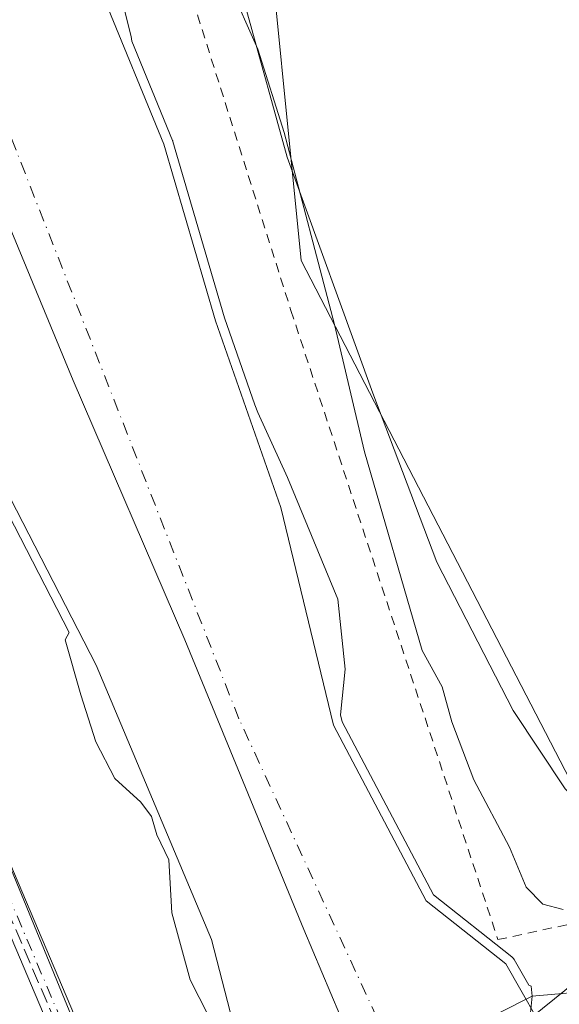
# Model space of a CAD drawing. Units: metres. Extents: x 606690 to 610114, y 4777850 to 4780217.
# Drawn here: x 608102 to 608161, y 4778782 to 4778888 of the extents above; entities that cross this region are included whole.
import ezdxf

# ---------------------------------------------------------------- set-up
doc = ezdxf.new("R2010")
doc.units = ezdxf.units.M
doc.header["$MEASUREMENT"] = 0
for name, pattern in [('DGN Style 2', [1.6480167562047852, 0.988810053722871, -0.6592067024819142]), ('DGN Style 3', [2.307223458686699, 1.648016756204785, -0.6592067024819142]), ('DGN Style 4', [2.6384748266838614, 1.318413404963828, -0.6592067024819142, 0.001648016756204785, -0.6592067024819142])]:
    doc.linetypes.add(name, pattern=pattern)
for name, color, linetype, lineweight in [('Alambrada', 7, 'DGN Style 2', 0), ('Arbolado forestal CxS', 92, 'Continuous', 0), ('Conducción de hidrocarburos lineal', 6, 'DGN Style 3', 0), ('Corriente natural Cxs', 4, 'Continuous', 13), ('Corriente natural eje', 4, 'DGN Style 4', 0), ('Corriente natural lineal', 142, 'Continuous', 13), ('Curva de nivel normal', 30, 'Continuous', 0), ('Espacio natural protegido', 121, 'Continuous', 13), ('Espacio natural protegido CxS', 121, 'Continuous', 0), ('Municipio', 91, 'Continuous', 13), ('Municipio CxS', 4, 'Continuous', 0), ('Núcleo urbano CxS', 7, 'Continuous', 0), ('Pista pavimentada Cxs', 135, 'Continuous', 0), ('Pista pavimentada eje', 135, 'DGN Style 4', 0), ('Prado CxS', 92, 'Continuous', 0), ('Suelo desnudo CxS', 253, 'Continuous', 0), ('Tendido', 6, 'Continuous', 0)]:
    doc.layers.add(name, color=color, linetype=linetype, lineweight=lineweight)

# ---------------------------------------------------------------- blocks, each defined once
blk = doc.blocks.new('*U15')
at = {"layer": 'Núcleo urbano CxS', "color": 7, "linetype": 'Continuous', "lineweight": 0}
blk.add_polyline3d([(608291.1475000001, 4778386.476399999, 114.0681000000041), (608279.0488999998, 4778450.2489, 113.7449000000051), (608276.2329000002, 4778465.092300001, 113.5905000000057), (608272.4879000002, 4778482.745999999, 113.3280999999988), (608269.0576999999, 4778498.300200001, 112.8945999999996), (608253.4782999996, 4778564.971999999, 111.4756999999954), (608248.5453000005, 4778586.0823, 111.2197000000015), (608248.5444999998, 4778586.085899999, 111.2197000000015), (608247.9584999997, 4778588.457599999, 111.1897999999928), (608241.9121000003, 4778612.723099999, 110.9112000000023), (608235.0571999997, 4778639.323200001, 110.9492999999929), (608229.1721000001, 4778661.624600001, 111.1407000000036), (608223.5312000001, 4778682.410900001, 111.207699999999), (608196.9937000005, 4778774.287500001, 111.3635000000068), (608191.0355000002, 4778793.886499999, 110.0332999999955), (608164.2943000002, 4778800.6611, 111.8359000000055), (608132.7647000002, 4778861.620200001, 108.5727999999945), (608128.5601000005, 4778903.660700001, 111.8279999999941)], dxfattribs=at)
blk = doc.blocks.new('*U16')
at = {"layer": 'Municipio CxS', "color": 4, "linetype": 'Continuous', "lineweight": 0, "flags": 128}
blk.add_lwpolyline([(608257.0699999996, 4778431.772), (608250.8340000008, 4778472.565000001), (608245.4600000001, 4778499.147999999), (608239.2240000013, 4778524.064999999), (608232.1809999996, 4778551.762999999), (608223.4130000009, 4778576.259), (608214.0059999994, 4778600.999000001), (608196.1070000011, 4778640.841000001), (608181.8430000009, 4778675.533999999), (608163.7920000008, 4778717.024000001), (608147.5680000006, 4778755.242000001), (608133.056, 4778789.677999998), (608120.2449999992, 4778820.839000001), (608108.2499999991, 4778848.711), (608097.6880000003, 4778874.194), (608086.3529999995, 4778900.426000002)], dxfattribs=at)

msp = doc.modelspace()

# ---------------------------------------------------------------- linework, layer by layer
at = {"layer": 'Alambrada', "color": 7, "linetype": 'DGN Style 2', "lineweight": 0}
msp.add_polyline3d([(608124.8701, 4778904.590100001, 114.0767999999953), (608117.1401000004, 4778902.170100001, 121.181700000001), (608131.6601, 4778856.2501, 109.4961000000039), (608153.9200999998, 4778788.5801, 117.8810999999987), (608178.5701000001, 4778793.9101, 122.1536999999953), (608190.1801000005, 4778795.4001, 116.436400000006), (608180.0201000003, 4778834.550100001, 112.1129999999976), (608169.3701, 4778871.280099999, 111.5240000000049), (608161.8501000004, 4778901.700099999, 111.5999000000011)], dxfattribs=at)
at = {"layer": 'Arbolado forestal CxS', "color": 92, "linetype": 'Continuous', "lineweight": 0}
for points in [[(607994.1425000001, 4778640.233100001, 146.0436000000045), (608005.4146999996, 4778637.320499999, 143.982600000003), (608008.1683, 4778636.609099999, 143.4847000000009), (608033.6989000002, 4778628.058900001, 137.5571999999956), (608055.0465000002, 4778635.3159, 132.3767999999982), (608071.8092999998, 4778652.0789, 128.020399999994), (608088.5708999997, 4778682.251700001, 116.8723999999929), (608099.2134999996, 4778684.6161, 111.8451999999961), (608099.5931000002, 4778688.9749, 111.5378000000055), (608110.0213000001, 4778688.024300001, 110.4787999999971), (608117.3611000003, 4778679.582699999, 111.0893000000069), (608117.7619000003, 4778679.369100001, 111.1147999999957), (608137.1234999998, 4778669.051700001, 111.1570000000065), (608145.1020999998, 4778658.160700001, 111.462400000004), (608149.1920999996, 4778660.5439, 110.1655000000028), (608157.5576999999, 4778665.418600001, 109.4833000000071), (608157.1562999999, 4778666.3038, 109.4817999999941), (608123.8680999996, 4778739.662799999, 109.2087000000029), (608121.9647000004, 4778743.8575, 109.2213999999949), (608119.3762999997, 4778752.8683, 109.0510000000068), (608107.5799000004, 4778781.552400001, 109.0769), (608064.2341999998, 4778886.951300001, 108.4529999999941), (608051.4294999996, 4778918.8992, 107.9343999999983)], [(608069.6401000004, 4778919.059900001, 104.0941000000021), (608082.1201, 4778885.140100001, 104.0152999999991), (608094.2500999998, 4778850.110099999, 105.065300000002), (608110.7301000003, 4778818.110099999, 103.9860000000044), (608123.1201, 4778788.600099999, 103.7507999999943), (608133.1201, 4778749.850099999, 105.772100000002), (608163.2500999998, 4778680.6501, 105.2611999999936), (608174.9101, 4778650.7501, 106.4802000000054), (608184.6001000004, 4778627.0601, 106.7259999999951), (608196.5201000003, 4778601.950099999, 106.3794000000053), (608209.1801000005, 4778559.5801, 106.3859999999986), (608217.5800999999, 4778527.050100001, 106.7376999999979), (608227.2203000003, 4778488.290100001, 107.320000000007), (608238.9398999996, 4778455.460100001, 105.7694999999949), (608246.2001, 4778424.7301, 105.0518000000011)], [(608069.6401000004, 4778919.059900001, 104.0941000000021), (608082.1201, 4778885.140100001, 104.0152999999991), (608094.2500999998, 4778850.110099999, 105.065300000002), (608110.7301000003, 4778818.110099999, 103.9860000000044), (608123.1201, 4778788.600099999, 103.7507999999943), (608133.1201, 4778749.850099999, 105.772100000002), (608163.2500999998, 4778680.6501, 105.2611999999936), (608174.9101, 4778650.7501, 106.4802000000054), (608184.6001000004, 4778627.0601, 106.7259999999951), (608196.5201000003, 4778601.950099999, 106.3794000000053), (608209.1801000005, 4778559.5801, 106.3859999999986), (608217.5800999999, 4778527.050100001, 106.7376999999979), (608227.2203000003, 4778488.290100001, 107.320000000007), (608238.9398999996, 4778455.460100001, 105.7694999999949), (608246.2001, 4778424.7301, 105.0518000000011)], [(608125.6381000001, 4778907.717900001, 112.2535000000062), (608128.5601000005, 4778903.660700001, 111.8279999999941), (608132.7647000002, 4778861.620200001, 108.5727999999945), (608164.2943000002, 4778800.6611, 111.8359000000055), (608191.0355000002, 4778793.886499999, 110.0332999999955), (608196.9937000005, 4778774.287500001, 111.3635000000068), (608223.5312000001, 4778682.410900001, 111.207699999999), (608229.1721000001, 4778661.624600001, 111.1407000000036), (608235.0571999997, 4778639.323200001, 110.9492999999929), (608241.9121000003, 4778612.723099999, 110.9112000000023), (608247.9584999997, 4778588.457599999, 111.1897999999928), (608248.5444999998, 4778586.085899999, 111.2197000000015), (608248.5453000005, 4778586.0823, 111.2197000000015), (608253.4782999996, 4778564.971999999, 111.4756999999954), (608269.0576999999, 4778498.300200001, 112.8945999999996), (608272.4879000002, 4778482.745999999, 113.3280999999988), (608276.2329000002, 4778465.092300001, 113.5905000000057), (608279.0488999998, 4778450.2489, 113.7449000000051), (608291.1475000001, 4778386.476399999, 114.0681000000041)], [(608128.5601000005, 4778903.660700001, 111.8279999999941), (608132.7647000002, 4778861.620200001, 108.5727999999945), (608164.2943000002, 4778800.6611, 111.8359000000055), (608191.0355000002, 4778793.886499999, 110.0332999999955), (608196.9937000005, 4778774.287500001, 111.3635000000068), (608223.5312000001, 4778682.410900001, 111.207699999999), (608229.1721000001, 4778661.624600001, 111.1407000000036), (608235.0571999997, 4778639.323200001, 110.9492999999929), (608241.9121000003, 4778612.723099999, 110.9112000000023), (608247.9584999997, 4778588.457599999, 111.1897999999928), (608248.5444999998, 4778586.085899999, 111.2197000000015), (608248.5453000005, 4778586.0823, 111.2197000000015), (608253.4782999996, 4778564.971999999, 111.4756999999954), (608269.0576999999, 4778498.300200001, 112.8945999999996), (608272.4879000002, 4778482.745999999, 113.3280999999988), (608276.2329000002, 4778465.092300001, 113.5905000000057), (608279.0488999998, 4778450.2489, 113.7449000000051), (608291.1475000001, 4778386.476399999, 114.0681000000041)], [(608234.3800999997, 4778584.7401, 105.4860999999946), (608229.9200999998, 4778604.5001, 105.5175000000017), (608224.9001000002, 4778627.6501, 105.4067000000068), (608223.8101000005, 4778632.670100001, 105.8972999999969), (608214.8601000002, 4778656.370100001, 106.6089000000065), (608201.0301000001, 4778684.380100001, 107.4263000000064), (608190.7198999999, 4778702.9101, 106.8772000000026), (608188.7603000002, 4778708.380100001, 107.1229000000021), (608180.9502999998, 4778730.270099999, 107.9875999999931), (608174.9801000003, 4778752.200099999, 110.0700999999972), (608169.8201000001, 4778770.0999, 111.0302999999985), (608159.7500999998, 4778777.2401, 105.3680000000022), (608154.7801000001, 4778785.960100001, 105.1107999999949), (608146.1898999996, 4778792.7601, 104.2238999999972), (608136.2301000003, 4778811.660300001, 102.9556000000011), (608130.5903000003, 4778835.0701, 103.729800000001), (608123.5500999996, 4778855.130100001, 103.9392999999982), (608118.0100999996, 4778874.130100001, 104.321299999996), (608111.4200999998, 4778890.1601, 103.8561000000045)], [(608111.4200999998, 4778890.1601, 103.8561000000045), (608118.0100999996, 4778874.130100001, 104.321299999996), (608123.5500999996, 4778855.130100001, 103.9392999999982), (608130.5903000003, 4778835.0701, 103.729800000001), (608136.2301000003, 4778811.660300001, 102.9556000000011), (608146.1898999996, 4778792.7601, 104.2238999999972), (608154.7801000001, 4778785.960100001, 105.1107999999949), (608159.7500999998, 4778777.2401, 105.3680000000022), (608169.8201000001, 4778770.0999, 111.0302999999985), (608174.9801000003, 4778752.200099999, 110.0700999999972), (608180.9502999998, 4778730.270099999, 107.9875999999931), (608188.7603000002, 4778708.380100001, 107.1229000000021), (608190.7198999999, 4778702.9101, 106.8772000000026), (608201.0301000001, 4778684.380100001, 107.4263000000064), (608214.8601000002, 4778656.370100001, 106.6089000000065), (608223.8101000005, 4778632.670100001, 105.8972999999969), (608224.9001000002, 4778627.6501, 105.4067000000068), (608229.9200999998, 4778604.5001, 105.5175000000017), (608234.3800999997, 4778584.7401, 105.4860999999946)], [(608099.5931000002, 4778688.9749, 111.5378000000055), (608110.0213000001, 4778688.024300001, 110.4787999999971), (608117.3611000003, 4778679.582699999, 111.0893000000069), (608117.7619000003, 4778679.369100001, 111.1147999999957), (608137.1234999998, 4778669.051700001, 111.1570000000065), (608145.1020999998, 4778658.160700001, 111.462400000004), (608149.1920999996, 4778660.5439, 110.1655000000028), (608157.5576999999, 4778665.418600001, 109.4833000000071), (608157.1562999999, 4778666.3038, 109.4817999999941), (608123.8680999996, 4778739.662799999, 109.2087000000029), (608121.9647000004, 4778743.8575, 109.2213999999949), (608119.3762999997, 4778752.8683, 109.0510000000068), (608107.5799000004, 4778781.552400001, 109.0769), (608064.2341999998, 4778886.951300001, 108.4529999999941)]]:
    msp.add_polyline3d(points, dxfattribs=at)
at = {"layer": 'Conducción de hidrocarburos lineal', "color": 6, "linetype": 'DGN Style 3', "lineweight": 0}
msp.add_polyline3d([(608230.7999999998, 4778411.018999999, 128.9541000000027), (608225.5625999998, 4778454.4428, 116.8236000000034), (608214.7675000001, 4778495.082900001, 112.3081999999995), (608207.2533999998, 4778523.340500001, 114.3873000000021), (608192.8600000005, 4778578.1623, 115.6901000000071), (608187.5683000004, 4778593.931500001, 110.7348999999958), (608185.1341000004, 4778599.858100001, 112.5087000000058), (608173.2807999998, 4778625.681500001, 117.561400000006), (608163.4792999999, 4778647.772700001, 114.2075999999943), (608125.1210000003, 4778736.585999999, 110.0709999999963), (608117.7176000001, 4778753.409700001, 109.5767000000051), (608112.6919999998, 4778764.83, 111.0169000000024), (608075.051, 4778852.890000001, 112.2462999999989), (608072.0599999996, 4778860.046, 110.5956000000006), (608069.8329999996, 4778865.375, 111.0207999999984), (608068.9649999999, 4778867.453000001, 110.8889999999956), (608064.5999999996, 4778877.295, 112.9873999999982), (608060.449, 4778886.655999999, 114.1812999999966), (608045.4819999998, 4778920.41, 116.3842000000004)], dxfattribs=at)
at = {"layer": 'Corriente natural Cxs', "color": 4, "linetype": 'Continuous', "lineweight": 13}
for points in [[(608246.2001, 4778424.7301, 105.0518000000011), (608238.9398999996, 4778455.460100001, 105.7694999999949), (608227.2203000003, 4778488.290100001, 107.320000000007), (608217.5800999999, 4778527.050100001, 106.7376999999979), (608209.1801000005, 4778559.5801, 106.3859999999986), (608196.5201000003, 4778601.950099999, 106.3794000000053), (608184.6001000004, 4778627.0601, 106.7259999999951), (608174.9101, 4778650.7501, 106.4802000000054), (608163.2500999998, 4778680.6501, 105.2611999999936), (608133.1201, 4778749.850099999, 105.772100000002), (608123.1201, 4778788.600099999, 103.7507999999943), (608110.7301000003, 4778818.110099999, 103.9860000000044), (608094.2500999998, 4778850.110099999, 105.065300000002), (608082.1201, 4778885.140100001, 104.0152999999991), (608069.6401000004, 4778919.059900001, 104.0941000000021)], [(608246.2001, 4778424.7301, 105.0518000000011), (608238.9398999996, 4778455.460100001, 105.7694999999949), (608227.2203000003, 4778488.290100001, 107.320000000007), (608217.5800999999, 4778527.050100001, 106.7376999999979), (608209.1801000005, 4778559.5801, 106.3859999999986), (608196.5201000003, 4778601.950099999, 106.3794000000053), (608184.6001000004, 4778627.0601, 106.7259999999951), (608174.9101, 4778650.7501, 106.4802000000054), (608163.2500999998, 4778680.6501, 105.2611999999936), (608133.1201, 4778749.850099999, 105.772100000002), (608123.1201, 4778788.600099999, 103.7507999999943), (608110.7301000003, 4778818.110099999, 103.9860000000044), (608094.2500999998, 4778850.110099999, 105.065300000002), (608082.1201, 4778885.140100001, 104.0152999999991), (608069.6401000004, 4778919.059900001, 104.0941000000021)], [(608111.4200999998, 4778890.1601, 103.8561000000045), (608118.0100999996, 4778874.130100001, 104.321299999996), (608123.5500999996, 4778855.130100001, 103.9392999999982), (608130.5903000003, 4778835.0701, 103.729800000001), (608136.2301000003, 4778811.660300001, 102.9556000000011), (608146.1898999996, 4778792.7601, 104.2238999999972), (608154.7801000001, 4778785.960100001, 105.1107999999949), (608159.7500999998, 4778777.2401, 105.3680000000022), (608169.8201000001, 4778770.0999, 111.0302999999985), (608174.9801000003, 4778752.200099999, 110.0700999999972), (608180.9502999998, 4778730.270099999, 107.9875999999931), (608188.7603000002, 4778708.380100001, 107.1229000000021), (608190.7198999999, 4778702.9101, 106.8772000000026), (608201.0301000001, 4778684.380100001, 107.4263000000064), (608214.8601000002, 4778656.370100001, 106.6089000000065), (608223.8101000005, 4778632.670100001, 105.8972999999969), (608224.9001000002, 4778627.6501, 105.4067000000068), (608229.9200999998, 4778604.5001, 105.5175000000017), (608234.3800999997, 4778584.7401, 105.4860999999946)], [(608111.4200999998, 4778890.1601, 103.8561000000045), (608118.0100999996, 4778874.130100001, 104.321299999996), (608123.5500999996, 4778855.130100001, 103.9392999999982), (608130.5903000003, 4778835.0701, 103.729800000001), (608136.2301000003, 4778811.660300001, 102.9556000000011), (608146.1898999996, 4778792.7601, 104.2238999999972), (608154.7801000001, 4778785.960100001, 105.1107999999949), (608159.7500999998, 4778777.2401, 105.3680000000022), (608169.8201000001, 4778770.0999, 111.0302999999985), (608174.9801000003, 4778752.200099999, 110.0700999999972), (608180.9502999998, 4778730.270099999, 107.9875999999931), (608188.7603000002, 4778708.380100001, 107.1229000000021), (608190.7198999999, 4778702.9101, 106.8772000000026), (608201.0301000001, 4778684.380100001, 107.4263000000064), (608214.8601000002, 4778656.370100001, 106.6089000000065), (608223.8101000005, 4778632.670100001, 105.8972999999969), (608224.9001000002, 4778627.6501, 105.4067000000068), (608229.9200999998, 4778604.5001, 105.5175000000017), (608234.3800999997, 4778584.7401, 105.4860999999946)]]:
    msp.add_polyline3d(points, dxfattribs=at)
at = {"layer": 'Corriente natural eje', "color": 4, "linetype": 'DGN Style 4', "lineweight": 0}
msp.add_polyline3d([(608143.2050999999, 4778775.225099999, 102.7155999999959), (608126.0701000001, 4778812.340100001, 102.7329000000027), (608081.0701000001, 4778927.190099999, 103.0966999999946), (608050.5201000003, 4778999.520099999, 102.3047999999981), (608040.1300999997, 4779034.170100001, 101.7458999999944), (608030.3701, 4779094.020099999, 101.6974000000046), (608016.7361000003, 4779188.251700001, 101.1263000000035)], dxfattribs=at)
at = {"layer": 'Corriente natural lineal', "color": 142, "linetype": 'Continuous', "lineweight": 13}
msp.add_polyline3d([(608193.8101000005, 4778789.840100001, 109.873900000006), (608191.9001000002, 4778789.800100001, 109.1983999999939), (608164.9518999998, 4778783.162900001, 105.840400000001), (608157.6001000004, 4778782.4901, 104.494200000001), (608143.2050999999, 4778775.225099999, 102.7155999999959)], dxfattribs=at)
at = {"layer": 'Curva de nivel normal', "color": 30, "linetype": 'Continuous', "lineweight": 0, "flags": 128}
for points, elevation in [([(608157.3709000006, 4778780.366900001), (608157.5999999996, 4778782.49), (608157.4900000002, 4778783.57), (608157.2302999999, 4778783.680400001), (608155.6487999996, 4778786.455200001), (608155.5789999999, 4778786.5613), (608155.4962999999, 4778786.6578), (608155.4020999996, 4778786.742900001), (608146.9762000004, 4778793.413000001), (608137.1728999997, 4778812.015699999), (608136.9921000004, 4778812.7663), (608137.5, 4778817.67), (608136.6900000004, 4778825.199999999), (608131.29, 4778838.279999999), (608128.1200000001, 4778845.279999999), (608127.7799000005, 4778846.096899999), (608124.5025000004, 4778855.435799999), (608118.9699999997, 4778874.4099), (608118.9462000001, 4778874.4814), (608118.9348999998, 4778874.510199999), (608114.5384999998, 4778885.204399999), (608114.4699999997, 4778885.720000001), (608112.0800000001, 4778895.230000001)], 105), ([(608160.9400000004, 4778791.83), (608158.75, 4778792.41), (608156.9600000001, 4778794.220000001), (608155.1500000004, 4778798.539999999), (608151.3399999999, 4778805.779999999), (608148.9699999997, 4778812.01), (608147.9199999999, 4778815.779999999), (608145.79, 4778819.689999999), (608139.5899999999, 4778841.039999999), (608136.3300000001, 4778854.720000001), (608130.9400000004, 4778875.380000001), (608128.0899999999, 4778884.359999999), (608125, 4778891.42)], 110), ([(608093.3609999996, 4778849.652100001), (608107.8033999996, 4778821.608700001), (608107.4000000004, 4778820.810000001), (608109.0800000001, 4778814.91), (608110.6799999997, 4778809.84), (608112.7300000006, 4778805.9), (608115.54, 4778803.380000001), (608116.6799999997, 4778801.810000001), (608117.25, 4778799.859999999), (608118.5499999998, 4778797.17), (608118.8600000005, 4778791.470000001), (608120.8200000003, 4778784.25), (608123.7100000001, 4778778.630000001)], 105)]:
    msp.add_lwpolyline(points, dxfattribs=dict(at, elevation=elevation))
at = {"layer": 'Espacio natural protegido', "color": 121, "linetype": 'Continuous', "lineweight": 13, "flags": 128}
msp.add_lwpolyline([(608281.6314999983, 4778420.251299998), (608279.6122999989, 4778432.596200002), (608272.1209000006, 4778470.172000002), (608260.0920999993, 4778527.908699999), (608245.9093999993, 4778589.885299999), (608235.6758999998, 4778625.183099999), (608225.2553999989, 4778658.9779), (608218.2610999991, 4778680.663700001), (608211.4547999996, 4778702.489600002), (608205.8214999998, 4778720.7955), (608199.0621999986, 4778742.1523), (608190.4257999997, 4778769.0012), (608183.0554999998, 4778790.404999999), (608180.404399999, 4778798.761999998), (608171.9901999986, 4778799.263000002), (608165.4232000002, 4778800.238000001), (608161.1540999988, 4778804.787900004), (608155.571899998, 4778813.2389), (608147.3625999985, 4778829.163700001), (608140.4664000005, 4778847.364599999), (608131.2719999981, 4778872.714500002), (608122.7336, 4778903.590200001)], dxfattribs=at)
at = {"layer": 'Espacio natural protegido CxS', "color": 121, "linetype": 'Continuous', "lineweight": 0, "flags": 128}
msp.add_lwpolyline([(608122.7336000009, 4778903.5902), (608131.271999999, 4778872.714500001), (608140.4664000013, 4778847.3646), (608147.3625999994, 4778829.163699999), (608155.5718999989, 4778813.238899999), (608161.1540999997, 4778804.787900002), (608165.4232000011, 4778800.238), (608171.9901999994, 4778799.263000002), (608180.4043999999, 4778798.761999999), (608183.0555000005, 4778790.404999998), (608190.4258000006, 4778769.0012), (608199.0621999997, 4778742.1523), (608205.8215000007, 4778720.795499999), (608211.4548000004, 4778702.489600001), (608218.2611, 4778680.663700001), (608225.2553999998, 4778658.977899999), (608235.6759000006, 4778625.183099999), (608245.9094000001, 4778589.885299999), (608260.0921000001, 4778527.9087), (608272.1209000014, 4778470.172), (608279.6122999997, 4778432.596200001), (608281.6314999991, 4778420.251299999)], dxfattribs=at)
at = {"layer": 'Municipio', "color": 91, "linetype": 'Continuous', "lineweight": 13, "flags": 128}
msp.add_lwpolyline([(608086.3529999988, 4778900.426000004), (608097.6879999995, 4778874.194000001), (608108.2499999984, 4778848.711000001), (608120.2449999984, 4778820.838999999), (608133.0559999992, 4778789.677999999), (608147.5679999997, 4778755.242000001), (608163.792, 4778717.024000002), (608181.8430000001, 4778675.534), (608196.1070000001, 4778640.841000002), (608214.0059999984, 4778600.999000002), (608223.413, 4778576.259000001), (608232.1809999989, 4778551.763), (608239.2240000004, 4778524.064999999), (608245.4599999993, 4778499.147999999), (608250.834, 4778472.565000001), (608257.0699999988, 4778431.772000001)], dxfattribs=at)
msp.add_lwpolyline([(608086.3529999988, 4778900.426000004), (608097.6879999995, 4778874.194000001), (608108.2499999984, 4778848.711000001), (608120.2449999984, 4778820.838999999), (608133.0559999992, 4778789.677999999), (608147.5679999997, 4778755.242000001), (608163.792, 4778717.024000002), (608181.8430000001, 4778675.534), (608196.1070000001, 4778640.841000002), (608214.0059999984, 4778600.999000002), (608223.413, 4778576.259000001), (608232.1809999989, 4778551.763), (608239.2240000004, 4778524.064999999), (608245.4599999993, 4778499.147999999), (608250.834, 4778472.565000001), (608257.0699999988, 4778431.772000001)], dxfattribs=at)
at = {"layer": 'Municipio CxS', "color": 4, "linetype": 'Continuous', "lineweight": 0, "flags": 128}
msp.add_lwpolyline([(608086.3529999995, 4778900.426000002), (608097.6880000003, 4778874.194), (608108.2499999991, 4778848.711), (608120.2449999992, 4778820.839000001), (608133.056, 4778789.677999998), (608147.5680000006, 4778755.242000001), (608163.7920000008, 4778717.024000001), (608181.8430000009, 4778675.533999999), (608196.1070000011, 4778640.841000001), (608214.0059999994, 4778600.999000001), (608223.4130000009, 4778576.259), (608232.1809999996, 4778551.762999999), (608239.2240000013, 4778524.064999999), (608245.4600000001, 4778499.147999999), (608250.8340000008, 4778472.565000001), (608257.0699999996, 4778431.772)], dxfattribs=at)
at = {"layer": 'Núcleo urbano CxS', "color": 7, "linetype": 'Continuous', "lineweight": 0}
msp.add_polyline3d([(608125.6381000001, 4778907.717900001, 112.2535000000062), (608128.5601000005, 4778903.660700001, 111.8279999999941), (608132.7647000002, 4778861.620200001, 108.5727999999945), (608164.2943000002, 4778800.6611, 111.8359000000055), (608191.0355000002, 4778793.886499999, 110.0332999999955), (608196.9937000005, 4778774.287500001, 111.3635000000068), (608223.5312000001, 4778682.410900001, 111.207699999999), (608229.1721000001, 4778661.624600001, 111.1407000000036), (608235.0571999997, 4778639.323200001, 110.9492999999929), (608241.9121000003, 4778612.723099999, 110.9112000000023), (608247.9584999997, 4778588.457599999, 111.1897999999928), (608248.5444999998, 4778586.085899999, 111.2197000000015), (608248.5453000005, 4778586.0823, 111.2197000000015), (608253.4782999996, 4778564.971999999, 111.4756999999954), (608269.0576999999, 4778498.300200001, 112.8945999999996), (608272.4879000002, 4778482.745999999, 113.3280999999988), (608276.2329000002, 4778465.092300001, 113.5905000000057), (608279.0488999998, 4778450.2489, 113.7449000000051), (608291.1475000001, 4778386.476399999, 114.0681000000041)], dxfattribs=at)
at = {"layer": 'Pista pavimentada Cxs', "color": 135, "linetype": 'Continuous', "lineweight": 0}
for points in [[(608050.9101, 4778914.890100001, 125.0806000000011), (608065.0921999998, 4778882.430299999, 115.277900000001), (608066.6381999999, 4778878.830600001, 115.7409000000043), (608071.3437999999, 4778867.873600001, 113.5553000000073), (608116.5148999998, 4778761.1987, 112.4477999999945), (608165.4051000001, 4778649.8731, 112.8497000000061), (608186.9939000001, 4778601.192100001, 111.7722000000067), (608187.0210999995, 4778601.126700001, 111.754700000005), (608192.5301000001, 4778586.930199999, 111.1782999999996), (608192.5661000004, 4778586.8223, 111.2070999999996), (608197.0153000001, 4778571.567500001, 111.3687000000064), (608219.6704000002, 4778487.510600001, 112.5338999999949), (608228.9866000004, 4778450.881800001, 116.6680000000051), (608229.0113000004, 4778450.7656, 116.7967999999964), (608234.9391000001, 4778415.1986, 120.0445000000036)], [(608050.9101, 4778914.890100001, 125.0806000000011), (608065.0921999998, 4778882.430299999, 115.277900000001), (608066.6381999999, 4778878.830600001, 115.7409000000043), (608071.3437999999, 4778867.873600001, 113.5553000000073), (608116.5148999998, 4778761.1987, 112.4477999999945), (608165.4051000001, 4778649.8731, 112.8497000000061), (608186.9939000001, 4778601.192100001, 111.7722000000067), (608187.0210999995, 4778601.126700001, 111.754700000005), (608192.5301000001, 4778586.930199999, 111.1782999999996), (608192.5661000004, 4778586.8223, 111.2070999999996), (608197.0153000001, 4778571.567500001, 111.3687000000064), (608219.6704000002, 4778487.510600001, 112.5338999999949), (608228.9866000004, 4778450.881800001, 116.6680000000051), (608229.0113000004, 4778450.7656, 116.7967999999964), (608234.9391000001, 4778415.1986, 120.0445000000036)], [(608231.9594999999, 4778414.8279, 125.0769), (608226.0637999997, 4778450.2029, 121.6168999999936), (608216.7686000001, 4778486.749399999, 111.7893999999942), (608194.1267999997, 4778570.757099999, 114.4863999999943), (608189.7044000002, 4778585.9199, 115.2593999999954), (608184.2370999996, 4778600.0086, 112.9024999999965), (608162.6604000004, 4778648.661900001, 114.0290999999997), (608113.7603000002, 4778760.010299999, 110.4012999999977), (608069.0773999998, 4778865.532199999, 110.5081999999966), (608066.5256000003, 4778871.977600001, 110.3659000000043), (608064.0407999996, 4778878.447699999, 112.8448999999964), (608063.5953000003, 4778879.6075, 112.7854999999981), (608063.3400999998, 4778880.190099999, 112.7315999999992), (608062.8400999998, 4778881.340100001, 112.6478000000061), (608062.8233000003, 4778881.378699999, 112.645399999994), (608062.6052999999, 4778881.880100001, 112.6169999999984), (608062.3596000001, 4778882.4451, 112.6284000000014), (608062.3400999998, 4778882.4901, 112.6306999999942), (608061.9965000004, 4778883.276900001, 113.0984000000026), (608048.6102, 4778913.9301, 118.2712000000029)], [(608204.4955000002, 4778276.8882, 113.2231999999931), (608205.9316999996, 4778284.077, 115.8941999999952), (608205.9472000003, 4778284.1906, 115.9915999999939), (608205.9619000005, 4778284.263300001, 116.0482000000047), (608209.7732999995, 4778300.9913, 125.6190999999963), (608217.3985000001, 4778333.186000001, 139.9407999999967), (608226.6974, 4778369.1141, 130.8911999999982), (608231.9594999999, 4778402.580800001, 126.1821000000054), (608231.9594999999, 4778414.8279, 125.0769), (608226.0637999997, 4778450.2029, 121.6168999999936), (608216.7686000001, 4778486.749399999, 111.7893999999942), (608194.1267999997, 4778570.757099999, 114.4863999999943), (608189.7044000002, 4778585.9199, 115.2593999999954), (608184.2370999996, 4778600.0086, 112.9024999999965), (608162.6604000004, 4778648.661900001, 114.0290999999997), (608113.7603000002, 4778760.010299999, 110.4012999999977), (608069.0773999998, 4778865.532199999, 110.5081999999966), (608066.5256000003, 4778871.977600001, 110.3659000000043), (608064.0407999996, 4778878.447699999, 112.8448999999964)]]:
    msp.add_polyline3d(points, dxfattribs=at)
at = {"layer": 'Pista pavimentada eje', "color": 135, "linetype": 'DGN Style 4', "lineweight": 0}
msp.add_polyline3d([(608063.7917, 4778881.861500001, 113.7936999999947), (608115.1376, 4778760.6043, 111.2958000000071), (608164.0327000003, 4778649.2675, 113.2100000000064), (608185.6227000002, 4778600.584000001, 112.1272999999928), (608191.1261, 4778586.4023, 113.0696000000025), (608195.5711000003, 4778571.1623, 112.930600000007), (608218.2193999998, 4778487.1305, 111.5997999999963), (608227.5328000003, 4778450.5121, 118.8214000000007), (608233.4594999999, 4778414.952, 122.6866000000009), (608233.4594999999, 4778402.4636, 123.5991000000067), (608228.1677999999, 4778368.808599999, 130.1897999999928), (608218.8543999996, 4778332.825200001, 138.0337), (608211.2344000004, 4778300.651799999, 123.7608999999939), (608207.4243999999, 4778283.9301, 114.1152000000002), (608206.3843, 4778273.360200001, 114.4692000000068)], dxfattribs=at)
at = {"layer": 'Prado CxS', "color": 92, "linetype": 'Continuous', "lineweight": 0}
for points in [[(608084.8970999997, 4778713.1535, 111.4465999999957), (608076.3614999996, 4778724.0569, 110.9421000000002), (608070.2012999998, 4778736.382099999, 110.4762999999948), (608064.0368999997, 4778747.7611, 110.3509999999951), (608044.2317000004, 4778768.9233, 111.3393000000069), (608043.8850999996, 4778769.2937, 111.4113999999972), (608037.9628999997, 4778788.5327, 110.9232000000047), (608036.5417, 4778806.546700001, 109.8966999999975), (608031.8026999999, 4778828.353900001, 110.0678000000044), (608030.8525, 4778843.0505, 110.0109999999986), (608021.3706999999, 4778853.007900001, 110.7565000000031), (608019.0033, 4778870.546900001, 110.5605000000069), (608049.3415000001, 4778878.607899999, 109.013300000006), (608064.2341999998, 4778886.951300001, 108.4529999999941), (608107.5799000004, 4778781.552400001, 109.0769), (608119.3762999997, 4778752.8683, 109.0510000000068), (608121.9647000004, 4778743.8575, 109.2213999999949), (608123.8680999996, 4778739.662799999, 109.2087000000029), (608157.1562999999, 4778666.3038, 109.4817999999941)], [(608099.5931000002, 4778688.9749, 111.5378000000055), (608110.0213000001, 4778688.024300001, 110.4787999999971), (608117.3611000003, 4778679.582699999, 111.0893000000069), (608117.7619000003, 4778679.369100001, 111.1147999999957), (608137.1234999998, 4778669.051700001, 111.1570000000065), (608145.1020999998, 4778658.160700001, 111.462400000004), (608149.1920999996, 4778660.5439, 110.1655000000028), (608157.5576999999, 4778665.418600001, 109.4833000000071), (608157.1562999999, 4778666.3038, 109.4817999999941), (608123.8680999996, 4778739.662799999, 109.2087000000029), (608121.9647000004, 4778743.8575, 109.2213999999949), (608119.3762999997, 4778752.8683, 109.0510000000068), (608107.5799000004, 4778781.552400001, 109.0769), (608064.2341999998, 4778886.951300001, 108.4529999999941)]]:
    msp.add_polyline3d(points, dxfattribs=at)
at = {"layer": 'Suelo desnudo CxS', "color": 253, "linetype": 'Continuous', "lineweight": 0}
for points in [[(608246.2001, 4778424.7301, 105.0518000000011), (608238.9398999996, 4778455.460100001, 105.7694999999949), (608227.2203000003, 4778488.290100001, 107.320000000007), (608217.5800999999, 4778527.050100001, 106.7376999999979), (608209.1801000005, 4778559.5801, 106.3859999999986), (608196.5201000003, 4778601.950099999, 106.3794000000053), (608184.6001000004, 4778627.0601, 106.7259999999951), (608174.9101, 4778650.7501, 106.4802000000054), (608163.2500999998, 4778680.6501, 105.2611999999936), (608133.1201, 4778749.850099999, 105.772100000002), (608123.1201, 4778788.600099999, 103.7507999999943), (608110.7301000003, 4778818.110099999, 103.9860000000044), (608094.2500999998, 4778850.110099999, 105.065300000002), (608082.1201, 4778885.140100001, 104.0152999999991), (608069.6401000004, 4778919.059900001, 104.0941000000021)], [(608069.6401000004, 4778919.059900001, 104.0941000000021), (608082.1201, 4778885.140100001, 104.0152999999991), (608094.2500999998, 4778850.110099999, 105.065300000002), (608110.7301000003, 4778818.110099999, 103.9860000000044), (608123.1201, 4778788.600099999, 103.7507999999943), (608133.1201, 4778749.850099999, 105.772100000002), (608163.2500999998, 4778680.6501, 105.2611999999936), (608174.9101, 4778650.7501, 106.4802000000054), (608184.6001000004, 4778627.0601, 106.7259999999951), (608196.5201000003, 4778601.950099999, 106.3794000000053), (608209.1801000005, 4778559.5801, 106.3859999999986), (608217.5800999999, 4778527.050100001, 106.7376999999979), (608227.2203000003, 4778488.290100001, 107.320000000007), (608238.9398999996, 4778455.460100001, 105.7694999999949), (608246.2001, 4778424.7301, 105.0518000000011)], [(608111.4200999998, 4778890.1601, 103.8561000000045), (608118.0100999996, 4778874.130100001, 104.321299999996), (608123.5500999996, 4778855.130100001, 103.9392999999982), (608130.5903000003, 4778835.0701, 103.729800000001), (608136.2301000003, 4778811.660300001, 102.9556000000011), (608146.1898999996, 4778792.7601, 104.2238999999972), (608154.7801000001, 4778785.960100001, 105.1107999999949), (608159.7500999998, 4778777.2401, 105.3680000000022), (608169.8201000001, 4778770.0999, 111.0302999999985), (608174.9801000003, 4778752.200099999, 110.0700999999972), (608180.9502999998, 4778730.270099999, 107.9875999999931), (608188.7603000002, 4778708.380100001, 107.1229000000021), (608190.7198999999, 4778702.9101, 106.8772000000026), (608201.0301000001, 4778684.380100001, 107.4263000000064), (608214.8601000002, 4778656.370100001, 106.6089000000065), (608223.8101000005, 4778632.670100001, 105.8972999999969), (608224.9001000002, 4778627.6501, 105.4067000000068), (608229.9200999998, 4778604.5001, 105.5175000000017), (608234.3800999997, 4778584.7401, 105.4860999999946)], [(608111.4200999998, 4778890.1601, 103.8561000000045), (608118.0100999996, 4778874.130100001, 104.321299999996), (608123.5500999996, 4778855.130100001, 103.9392999999982), (608130.5903000003, 4778835.0701, 103.729800000001), (608136.2301000003, 4778811.660300001, 102.9556000000011), (608146.1898999996, 4778792.7601, 104.2238999999972), (608154.7801000001, 4778785.960100001, 105.1107999999949), (608159.7500999998, 4778777.2401, 105.3680000000022), (608169.8201000001, 4778770.0999, 111.0302999999985), (608174.9801000003, 4778752.200099999, 110.0700999999972), (608180.9502999998, 4778730.270099999, 107.9875999999931), (608188.7603000002, 4778708.380100001, 107.1229000000021), (608190.7198999999, 4778702.9101, 106.8772000000026), (608201.0301000001, 4778684.380100001, 107.4263000000064), (608214.8601000002, 4778656.370100001, 106.6089000000065), (608223.8101000005, 4778632.670100001, 105.8972999999969), (608224.9001000002, 4778627.6501, 105.4067000000068), (608229.9200999998, 4778604.5001, 105.5175000000017), (608234.3800999997, 4778584.7401, 105.4860999999946)]]:
    msp.add_polyline3d(points, dxfattribs=at)
at = {"layer": 'Tendido', "color": 6, "linetype": 'Continuous', "lineweight": 0}
msp.add_polyline3d([(608118.3004000002, 4778748.588, 109.525999999998), (608166.1094000004, 4778787.137399999, 126.2853999999934), (608216.6594000002, 4778827.897, 115.7593999999954), (608253.1856000006, 4778857.7349, 118.0414000000019), (608286.5223000003, 4778892.660499999, 135.0100999999995), (608334.3250000002, 4778913.845799999, 163.9030000000057)], dxfattribs=at)

# ---------------------------------------------------------------- block references
at = {"layer": 'Municipio CxS', "color": 4, "linetype": 'Continuous', "lineweight": 0}
msp.add_blockref('*U16', (0, 0), dxfattribs=at)
at = {"layer": 'Núcleo urbano CxS', "color": 7, "linetype": 'Continuous', "lineweight": 0}
msp.add_blockref('*U15', (0, 0), dxfattribs=at)

doc.saveas('drawing.dxf')
